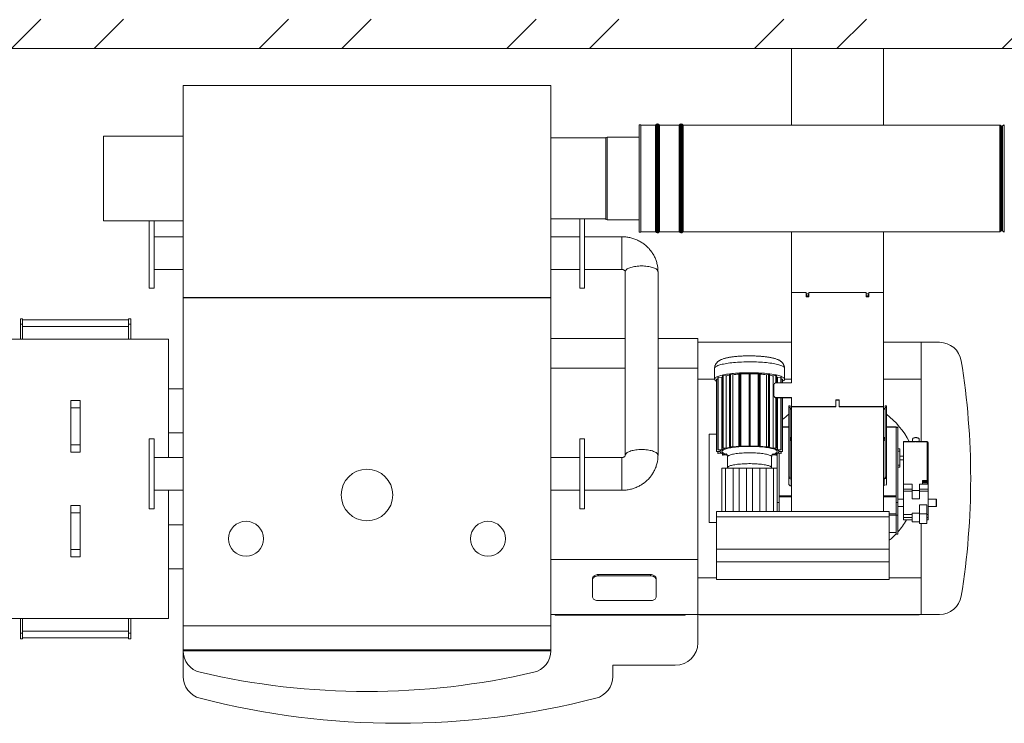
# Model space of a CAD drawing. Units: millimetres. Extents: x -1384 to 29783, y 86 to 21766.
# Drawn here: x 8232 to 10910, y 3009 to 4921 of the extents above; entities that cross this region are included whole.
import ezdxf

# ---------------------------------------------------------------- set-up
doc = ezdxf.new("R2010")
doc.units = ezdxf.units.MM
doc.header["$LTSCALE"] = 50
doc.layers.add('FORMAT', color=7, linetype='Continuous')

msp = doc.modelspace()

# ---------------------------------------------------------------- hatches: boundary and pattern name
at = {"layer": 'FORMAT', "linetype": 'Continuous', "lineweight": 18}
h = msp.add_hatch(dxfattribs=at)
h.set_pattern_fill('ANSI32', color=256, scale=50, style=0)
h.paths.add_polyline_path([(2763.965, 4842.598), (12403.965, 4842.598), (12403.965, 4922.598), (2763.965, 4922.598)], flags=0)

# ---------------------------------------------------------------- linework, layer by layer
at = {"color": 7, "linetype": 'Continuous', "lineweight": 18}
for p, q in [((12403.965, 4842.598), (2763.965, 4842.598)), ((10331.465, 4842.598), (10331.465, 4634.598)), ((10581.465, 4842.598), (10581.465, 4634.598)), ((8676.965, 4165.598), (8676.965, 4742.598)), ((8676.965, 4742.598), (9676.965, 4742.598)), ((9676.965, 4742.598), (9676.965, 4165.598)), ((9921.965, 4635.598), (9916.965, 4635.598)), ((9916.965, 4343.598), (9916.965, 4635.598)), ((9921.965, 4343.598), (9921.965, 4635.598)), ((9961.649, 4634.598), (9921.965, 4634.598)), ((9964.671, 4636.862), (9961.649, 4634.598)), ((9961.649, 4344.598), (9961.649, 4634.598)), ((9967.477, 4637.684), (9967.137, 4637.684)), ((9972.965, 4634.598), (9969.943, 4636.862)), ((10025.965, 4634.598), (9972.965, 4634.598)), ((10025.965, 4634.598), (9972.965, 4634.598)), ((9972.965, 4344.598), (9972.965, 4634.598)), ((10028.987, 4636.862), (10025.965, 4634.598)), ((10025.965, 4634.598), (10025.965, 4344.598)), ((10031.793, 4637.684), (10031.454, 4637.684)), ((10037.282, 4634.598), (10034.26, 4636.862)), ((10897.965, 4634.598), (10037.282, 4634.598)), ((10037.282, 4634.598), (10037.282, 4344.598)), ((10901.874, 4632.189), (10899.157, 4634.205)), ((10910.315, 4635.555), (10905.779, 4632.189)), ((10903.991, 4631.598), (10903.661, 4631.598)), ((8459.965, 4604.598), (8459.965, 4374.598)), ((8459.965, 4604.598), (8676.965, 4604.598)), ((9826.965, 4599.598), (9676.965, 4599.598)), ((9829.965, 4602.098), (9826.965, 4601.098)), ((9826.965, 4378.098), (9826.965, 4601.098)), ((9916.965, 4602.098), (9829.965, 4602.098)), ((9829.965, 4377.098), (9829.965, 4602.098)), ((8459.965, 4374.598), (8676.965, 4374.598)), ((8584.965, 4374.598), (8584.965, 4191.598)), ((8597.965, 4374.598), (8597.965, 4191.598)), ((9676.965, 4379.598), (9826.965, 4379.598)), ((9755.965, 4379.598), (9755.965, 4191.598)), ((9768.965, 4379.598), (9768.965, 4191.598)), ((9826.965, 4378.098), (9829.965, 4377.098)), ((9829.965, 4377.098), (9916.965, 4377.098)), ((9916.965, 4343.598), (9921.965, 4343.598)), ((9921.965, 4344.598), (9961.649, 4344.598)), ((9961.649, 4344.598), (9964.671, 4342.334)), ((9967.137, 4341.513), (9967.477, 4341.513)), ((9969.943, 4342.334), (9972.965, 4344.598)), ((9972.965, 4344.598), (10025.965, 4344.598)), ((9972.965, 4344.598), (10025.965, 4344.598)), ((10025.965, 4344.598), (10028.987, 4342.334)), ((10031.454, 4341.513), (10031.793, 4341.513)), ((10034.26, 4342.334), (10037.282, 4344.598)), ((10037.282, 4344.598), (10897.965, 4344.598)), ((10331.465, 4344.598), (10331.465, 4179.319)), ((10581.465, 4344.598), (10581.465, 4179.319)), ((10899.157, 4344.992), (10901.874, 4347.008)), ((10903.661, 4347.598), (10903.991, 4347.598)), ((10905.779, 4347.008), (10910.315, 4343.642)), ((8676.965, 4331.098), (8597.965, 4331.098)), ((9755.965, 4331.098), (9676.965, 4331.098)), ((9869.965, 4331.098), (9768.965, 4331.098)), ((8597.965, 4242.098), (8676.965, 4242.098)), ((9676.965, 4242.098), (9755.965, 4242.098)), ((9768.965, 4242.098), (9869.965, 4242.098)), ((9879.465, 4236.037), (9879.465, 3736.973)), ((9879.466, 4235.948), (9879.465, 4236.037)), ((9968.465, 3736.973), (9968.465, 4236.037)), ((8584.965, 4191.598), (8597.965, 4191.598)), ((9755.965, 4191.598), (9768.965, 4191.598)), ((10331.465, 4179.319), (10331.465, 3933.676)), ((10371.465, 4179.319), (10331.465, 4179.319)), ((10371.465, 4167.528), (10371.465, 4179.319)), ((10378.465, 4179.319), (10378.465, 4167.528)), ((10534.465, 4179.319), (10378.465, 4179.319)), ((10534.465, 4167.528), (10534.465, 4179.319)), ((10541.465, 4179.319), (10541.465, 4167.528)), ((10581.465, 4179.319), (10541.465, 4179.319)), ((10581.465, 3869.809), (10581.465, 4179.319)), ((8676.965, 4165.598), (9676.965, 4165.598)), ((9676.965, 4165.098), (8676.965, 4165.098)), ((8676.965, 3208.598), (8676.965, 4165.098)), ((8681.965, 4165.098), (8681.965, 4165.598)), ((9671.965, 4165.598), (9671.965, 4165.098)), ((9676.965, 4165.098), (9676.965, 3208.598)), ((10378.465, 4167.528), (10371.465, 4167.528)), ((10371.965, 4173.423), (10371.965, 4172.494)), ((10377.965, 4172.494), (10377.965, 4173.423)), ((10541.465, 4167.528), (10534.465, 4167.528)), ((10534.965, 4173.423), (10534.965, 4172.494)), ((10540.965, 4172.494), (10540.965, 4173.423)), ((8240.465, 4108.098), (8234.465, 4108.098)), ((8234.465, 4108.098), (8234.465, 4093.098)), ((8240.465, 4093.098), (8240.465, 4108.098)), ((8528.465, 4105.098), (8240.465, 4105.098)), ((8534.465, 4108.098), (8528.465, 4108.098)), ((8528.465, 4108.098), (8528.465, 4093.098)), ((8534.465, 4093.098), (8534.465, 4108.098)), ((8234.465, 4093.098), (8240.465, 4093.098)), ((8234.465, 4093.098), (8234.465, 4053.098)), ((8240.465, 4093.098), (8240.465, 4053.098)), ((8240.465, 4087.098), (8528.465, 4087.098)), ((8528.465, 4093.098), (8534.465, 4093.098)), ((8528.465, 4093.098), (8528.465, 4053.098)), ((8534.465, 4093.098), (8534.465, 4053.098)), ((8636.965, 4053.098), (8131.965, 4053.098)), ((8636.965, 3731.098), (8636.965, 4053.098)), ((9879.465, 4054.098), (9676.965, 4054.098)), ((10076.965, 4054.098), (9968.465, 4054.098)), ((10076.965, 3974.098), (10076.965, 4054.098)), ((10331.465, 4044.098), (10076.965, 4044.098)), ((10683.965, 4044.098), (10581.465, 4044.098)), ((10683.965, 3944.098), (10683.965, 4044.098)), ((10683.965, 4044.098), (10733.965, 4044.098)), ((9879.465, 3974.098), (9676.965, 3974.098)), ((10076.965, 3974.098), (9968.465, 3974.098)), ((10076.965, 3454.098), (10076.965, 3974.098)), ((10122.465, 3973.378), (10122.465, 3943.9)), ((10312.465, 3943.9), (10312.465, 3973.378)), ((10122.465, 3944.098), (10076.965, 3944.098)), ((10127.479, 3944.179), (10131.42, 3944.179)), ((10127.479, 3944.179), (10127.479, 3747.665)), ((10131.42, 3948.804), (10132.347, 3949.335)), ((10131.42, 3948.804), (10131.42, 3752.29)), ((10132.347, 3949.335), (10141.858, 3948.76)), ((10132.347, 3949.335), (10132.347, 3752.821)), ((10141.858, 3948.76), (10141.858, 3752.246)), ((10143.783, 3953.507), (10145.547, 3953.958)), ((10143.783, 3953.507), (10143.783, 3756.993)), ((10145.547, 3953.958), (10153.637, 3952.866)), ((10145.547, 3953.958), (10145.547, 3757.444)), ((10153.637, 3952.866), (10153.637, 3756.351)), ((10163.359, 3957.269), (10165.786, 3957.597)), ((10163.359, 3957.269), (10163.359, 3760.755)), ((10165.786, 3957.597), (10165.786, 3761.083)), ((10165.786, 3957.597), (10171.664, 3956.093)), ((10171.664, 3956.093), (10171.664, 3759.579)), ((10188.232, 3959.723), (10191.085, 3959.895)), ((10188.232, 3959.723), (10188.232, 3763.209)), ((10191.085, 3959.895), (10191.085, 3763.381)), ((10191.085, 3959.895), (10194.175, 3958.127)), ((10194.175, 3958.127), (10194.175, 3761.613)), ((10215.965, 3960.628), (10215.965, 3764.114)), ((10215.965, 3960.628), (10218.965, 3960.628)), ((10218.965, 3960.628), (10218.965, 3764.114)), ((10240.756, 3958.127), (10243.846, 3959.895)), ((10240.756, 3958.127), (10240.756, 3761.613)), ((10243.846, 3959.895), (10243.846, 3763.381)), ((10243.846, 3959.895), (10246.699, 3959.723)), ((10246.699, 3959.723), (10246.699, 3763.209)), ((10263.266, 3956.093), (10269.144, 3957.597)), ((10263.266, 3956.093), (10263.266, 3759.579)), ((10269.144, 3957.597), (10269.144, 3761.083)), ((10269.144, 3957.597), (10271.571, 3957.269)), ((10271.571, 3957.269), (10271.571, 3760.755)), ((10281.294, 3952.866), (10289.384, 3953.958)), ((10281.294, 3952.866), (10281.294, 3756.351)), ((10289.384, 3953.958), (10291.147, 3953.507)), ((10289.384, 3953.958), (10289.384, 3933.676)), ((10291.147, 3953.507), (10291.147, 3933.676)), ((10293.073, 3948.76), (10302.583, 3949.335)), ((10293.073, 3948.76), (10293.073, 3933.676)), ((10302.583, 3949.335), (10303.511, 3948.804)), ((10302.583, 3949.335), (10302.583, 3933.676)), ((10303.511, 3948.804), (10303.511, 3933.676)), ((10303.511, 3944.179), (10307.451, 3944.179)), ((10307.451, 3944.179), (10307.451, 3933.676)), ((10331.465, 3944.098), (10312.465, 3944.098)), ((10683.965, 3944.098), (10581.465, 3944.098)), ((10683.965, 3774.111), (10683.965, 3944.098)), ((8636.965, 3918.098), (8676.965, 3918.098)), ((10283.465, 3928.763), (10283.465, 3899.286)), ((10331.465, 3933.676), (10288.465, 3933.676)), ((8396.965, 3885.598), (8371.965, 3885.598)), ((8371.965, 3885.598), (8371.965, 3865.598)), ((8396.965, 3865.598), (8396.965, 3885.598)), ((10283.465, 3899.286), (10283.465, 3898.357)), ((10288.465, 3894.373), (10331.465, 3894.373)), ((10288.465, 3894.373), (10288.465, 3893.444)), ((10288.465, 3893.444), (10331.465, 3893.444)), ((10289.384, 3893.444), (10289.384, 3757.444)), ((10291.147, 3893.444), (10291.147, 3756.993)), ((10293.073, 3893.444), (10293.073, 3752.246)), ((10302.583, 3893.444), (10302.583, 3752.821)), ((10303.511, 3893.444), (10303.511, 3752.29)), ((10307.451, 3893.444), (10307.451, 3747.665)), ((10331.465, 3894.373), (10331.465, 3869.809)), ((10451.965, 3887.495), (10460.965, 3887.495)), ((10451.965, 3869.809), (10451.965, 3887.495)), ((10451.965, 3886.566), (10460.965, 3886.566)), ((10460.965, 3887.495), (10460.965, 3869.809)), ((8371.965, 3865.598), (8396.965, 3865.598)), ((8371.965, 3765.598), (8371.965, 3865.598)), ((8396.965, 3865.598), (8396.965, 3765.598)), ((10327.465, 3871.551), (10324.465, 3871.551)), ((10324.465, 3871.551), (10324.465, 3866.871)), ((10327.465, 3866.871), (10324.465, 3866.871)), ((10324.465, 3866.871), (10324.465, 3677.562)), ((10327.465, 3871.551), (10327.465, 3866.871)), ((10327.465, 3866.871), (10327.465, 3677.562)), ((10331.465, 3864.257), (10327.465, 3864.257)), ((10331.465, 3862.328), (10327.465, 3862.328)), ((10331.465, 3869.809), (10451.965, 3869.809)), ((10331.465, 3869.809), (10331.465, 3868.879)), ((10331.465, 3868.879), (10331.465, 3583.934)), ((10331.465, 3868.879), (10451.965, 3868.879)), ((10451.965, 3869.809), (10451.965, 3868.879)), ((10460.965, 3869.809), (10581.465, 3869.809)), ((10460.965, 3869.809), (10460.965, 3868.879)), ((10460.965, 3868.879), (10581.465, 3868.879)), ((10581.465, 3869.809), (10581.465, 3868.879)), ((10581.465, 3868.879), (10581.465, 3583.934)), ((10586.465, 3864.257), (10581.465, 3864.257)), ((10586.465, 3862.328), (10581.465, 3862.328)), ((10589.465, 3871.551), (10586.465, 3871.551)), ((10586.465, 3866.871), (10586.465, 3871.551)), ((10586.465, 3866.871), (10589.465, 3866.871)), ((10586.465, 3677.562), (10586.465, 3866.871)), ((10589.465, 3866.871), (10589.465, 3871.551)), ((10589.465, 3866.871), (10589.465, 3677.562)), ((10324.465, 3814.098), (10307.451, 3814.098)), ((10615.965, 3814.098), (10589.465, 3814.098)), ((10615.965, 3814.098), (10615.965, 3813.163)), ((10615.965, 3813.798), (10620.965, 3813.798)), ((10615.965, 3813.163), (10615.965, 3626.832)), ((10620.965, 3812.863), (10615.965, 3812.863)), ((10620.965, 3813.798), (10620.965, 3812.863)), ((10620.965, 3812.863), (10620.965, 3609.106)), ((8597.965, 3781.598), (8584.965, 3781.598)), ((8584.965, 3781.598), (8584.965, 3591.598)), ((8597.965, 3781.598), (8597.965, 3591.598)), ((8636.965, 3798.098), (8676.965, 3798.098)), ((9768.965, 3781.598), (9755.965, 3781.598)), ((9755.965, 3781.598), (9755.965, 3591.598)), ((9768.965, 3781.598), (9768.965, 3591.598)), ((10107.465, 3554.098), (10107.465, 3794.098)), ((10107.465, 3794.098), (10127.479, 3794.098)), ((10327.465, 3784.958), (10331.465, 3784.958)), ((10581.465, 3784.958), (10586.465, 3784.958)), ((10660.715, 3780.321), (10660.715, 3774.111)), ((10678.715, 3780.321), (10678.715, 3774.111)), ((8396.965, 3765.598), (8371.965, 3765.598)), ((8371.965, 3765.598), (8371.965, 3745.598)), ((8396.965, 3745.598), (8396.965, 3765.598)), ((10131.42, 3752.29), (10132.347, 3752.821)), ((10140.931, 3751.716), (10131.42, 3752.29)), ((10132.347, 3752.821), (10141.858, 3752.246)), ((10137.479, 3751.924), (10137.479, 3747.665)), ((10143.783, 3756.993), (10145.547, 3757.444)), ((10151.874, 3755.9), (10143.783, 3756.993)), ((10145.547, 3757.444), (10153.637, 3756.351)), ((10163.359, 3760.755), (10165.786, 3761.083)), ((10169.237, 3759.251), (10163.359, 3760.755)), ((10165.786, 3761.083), (10171.664, 3759.579)), ((10188.232, 3763.209), (10191.085, 3763.381)), ((10191.322, 3761.441), (10188.232, 3763.209)), ((10191.085, 3763.381), (10194.175, 3761.613)), ((10215.965, 3762.255), (10215.965, 3764.114)), ((10215.965, 3764.114), (10218.965, 3764.114)), ((10218.965, 3764.114), (10218.965, 3762.255)), ((10240.756, 3761.613), (10243.846, 3763.381)), ((10246.699, 3763.209), (10243.609, 3761.441)), ((10243.846, 3763.381), (10246.699, 3763.209)), ((10263.266, 3759.579), (10269.144, 3761.083)), ((10271.571, 3760.755), (10265.693, 3759.251)), ((10269.144, 3761.083), (10271.571, 3760.755)), ((10281.294, 3756.351), (10289.384, 3757.444)), ((10291.147, 3756.993), (10283.057, 3755.9)), ((10289.384, 3757.444), (10291.147, 3756.993)), ((10293.073, 3752.246), (10302.583, 3752.821)), ((10303.511, 3752.29), (10294, 3751.716)), ((10297.451, 3751.924), (10297.451, 3747.665)), ((10302.583, 3752.821), (10303.511, 3752.29)), ((10620.965, 3754.392), (10625.965, 3754.392)), ((10625.965, 3754.392), (10625.965, 3748.392)), ((10664.322, 3774.111), (10635.965, 3774.111)), ((10635.965, 3773.41), (10635.965, 3774.111)), ((10635.965, 3773.41), (10635.965, 3658.314)), ((10664.322, 3773.41), (10635.965, 3773.41)), ((10700.465, 3774.111), (10675.108, 3774.111)), ((10700.465, 3773.41), (10675.108, 3773.41)), ((10700.465, 3668.598), (10700.465, 3773.41)), ((10703.465, 3771.111), (10703.465, 3666.3)), ((8371.965, 3745.598), (8396.965, 3745.598)), ((8676.965, 3731.098), (8597.965, 3731.098)), ((9755.965, 3731.098), (9676.965, 3731.098)), ((9869.965, 3730.911), (9768.965, 3730.911)), ((10127.479, 3747.107), (10127.479, 3747.665)), ((10127.479, 3747.665), (10137.479, 3747.665)), ((10137.479, 3747.107), (10127.479, 3747.107)), ((10131.42, 3747.107), (10131.42, 3742.482)), ((10131.42, 3742.482), (10140.931, 3743.057)), ((10132.347, 3741.952), (10131.42, 3742.482)), ((10141.858, 3742.527), (10132.347, 3741.952)), ((10143.783, 3741.594), (10143.783, 3737.78)), ((10143.783, 3737.78), (10151.874, 3738.872)), ((10145.547, 3737.329), (10143.783, 3737.78)), ((10153.637, 3738.421), (10145.547, 3737.329)), ((10157.465, 3732.648), (10157.465, 3703.171)), ((10277.465, 3703.171), (10277.465, 3732.648)), ((10289.384, 3737.329), (10281.294, 3738.421)), ((10283.057, 3738.872), (10291.147, 3737.78)), ((10291.147, 3737.78), (10289.384, 3737.329)), ((10291.147, 3741.594), (10291.147, 3737.78)), ((10292.965, 3742.469), (10292.965, 3609.106)), ((10302.583, 3741.952), (10293.073, 3742.527)), ((10294, 3743.057), (10303.511, 3742.482)), ((10297.451, 3747.665), (10307.451, 3747.665)), ((10307.451, 3747.107), (10297.451, 3747.107)), ((10297.965, 3742.231), (10297.965, 3626.832)), ((10303.511, 3742.482), (10302.583, 3741.952)), ((10303.511, 3747.107), (10303.511, 3742.482)), ((10307.451, 3747.665), (10307.451, 3747.107)), ((10625.965, 3748.392), (10620.965, 3748.392)), ((10625.965, 3710.392), (10625.965, 3748.392)), ((10635.965, 3734.392), (10625.965, 3734.392)), ((10625.965, 3724.392), (10635.965, 3724.392)), ((10142.465, 3702.374), (10142.465, 3583.934)), ((10142.465, 3702.374), (10152.465, 3702.374)), ((10152.465, 3702.374), (10152.465, 3583.934)), ((10152.465, 3702.188), (10172.465, 3702.188)), ((10172.465, 3702.374), (10189.132, 3702.374)), ((10172.465, 3702.374), (10172.465, 3583.934)), ((10189.132, 3702.374), (10189.132, 3583.934)), ((10189.132, 3702.188), (10205.259, 3702.188)), ((10209.132, 3702.197), (10205.259, 3702.188)), ((10209.132, 3702.374), (10209.132, 3583.934)), ((10209.132, 3702.374), (10217.465, 3702.374)), ((10217.465, 3702.374), (10225.799, 3702.374)), ((10225.799, 3702.374), (10225.799, 3583.934)), ((10229.672, 3702.188), (10225.799, 3702.197)), ((10229.672, 3702.188), (10245.799, 3702.188)), ((10245.799, 3702.374), (10245.799, 3583.934)), ((10245.799, 3702.374), (10262.465, 3702.374)), ((10262.465, 3702.374), (10262.465, 3583.934)), ((10262.465, 3702.188), (10282.465, 3702.188)), ((10277.515, 3702.188), (10277.465, 3703.171)), ((10282.465, 3702.374), (10292.465, 3702.374)), ((10282.465, 3702.374), (10282.465, 3583.934)), ((10292.465, 3702.374), (10292.465, 3583.934)), ((10292.965, 3700.798), (10292.465, 3700.798)), ((10620.965, 3710.392), (10625.965, 3710.392)), ((10625.965, 3704.392), (10620.965, 3704.392)), ((10625.965, 3710.392), (10625.965, 3704.392)), ((10327.465, 3677.562), (10324.465, 3677.562)), ((10324.465, 3658.426), (10324.465, 3677.562)), ((10330.465, 3675.022), (10331.465, 3675.022)), ((10330.465, 3675.022), (10330.465, 3672.482)), ((10331.465, 3672.482), (10330.465, 3672.482)), ((10330.465, 3653.86), (10330.465, 3672.482)), ((10581.465, 3675.022), (10583.465, 3675.022)), ((10583.465, 3672.482), (10581.465, 3672.482)), ((10583.465, 3675.022), (10583.465, 3672.482)), ((10586.465, 3677.562), (10589.465, 3677.562)), ((10589.465, 3677.562), (10589.465, 3658.426)), ((8597.965, 3642.098), (8676.965, 3642.098)), ((8636.965, 3293.098), (8636.965, 3642.098)), ((9676.965, 3642.098), (9755.965, 3642.098)), ((9768.965, 3641.911), (9869.965, 3641.911)), ((10330.465, 3653.86), (10331.465, 3653.86)), ((10659.715, 3658.314), (10635.965, 3658.314)), ((10635.965, 3658.314), (10635.965, 3644.668)), ((10659.715, 3644.668), (10635.965, 3644.668)), ((10635.965, 3644.668), (10635.965, 3639.685)), ((10659.715, 3658.314), (10659.715, 3640.958)), ((10679.715, 3658.314), (10679.715, 3640.958)), ((10703.465, 3658.314), (10679.715, 3658.314)), ((10703.465, 3644.668), (10679.715, 3644.668)), ((10687.465, 3668.598), (10700.465, 3668.598)), ((10687.465, 3668.598), (10687.465, 3659.599)), ((10700.465, 3665.78), (10687.465, 3665.78)), ((10687.465, 3662.716), (10701.465, 3662.716)), ((10701.465, 3659.599), (10687.465, 3659.599)), ((10700.465, 3668.598), (10700.465, 3665.78)), ((10701.465, 3662.716), (10701.465, 3665.014)), ((10703.465, 3666.3), (10703.465, 3664.002)), ((10703.465, 3664.002), (10703.465, 3658.314)), ((10703.465, 3658.314), (10703.465, 3644.668)), ((10703.465, 3644.668), (10703.465, 3639.685)), ((10297.965, 3626.832), (10297.965, 3626.161)), ((10297.965, 3626.161), (10297.965, 3609.106)), ((10615.965, 3626.832), (10615.965, 3626.161)), ((10615.965, 3626.161), (10615.965, 3609.106)), ((10635.965, 3617.798), (10620.965, 3617.798)), ((10659.715, 3639.685), (10635.965, 3639.685)), ((10635.965, 3639.685), (10635.965, 3575.798)), ((10659.715, 3640.958), (10679.715, 3640.958)), ((10659.715, 3640.958), (10659.715, 3618.925)), ((10679.715, 3618.925), (10659.715, 3618.925)), ((10679.715, 3640.958), (10679.715, 3618.925)), ((10703.465, 3639.685), (10679.715, 3639.685)), ((10703.465, 3639.685), (10703.465, 3575.798)), ((10724.965, 3617.798), (10703.465, 3617.798)), ((10725.965, 3616.798), (10724.965, 3617.798)), ((10724.965, 3615.434), (10724.965, 3617.798)), ((10724.965, 3597.798), (10724.965, 3615.434)), ((10725.965, 3616.798), (10725.965, 3614.671)), ((8396.965, 3600.598), (8371.965, 3600.598)), ((8371.965, 3600.598), (8371.965, 3580.598)), ((8396.965, 3580.598), (8396.965, 3600.598)), ((8584.965, 3591.598), (8597.965, 3591.598)), ((9755.965, 3591.598), (9768.965, 3591.598)), ((10292.965, 3609.106), (10297.965, 3609.106)), ((10292.965, 3609.106), (10292.965, 3583.934)), ((10297.965, 3609.106), (10297.965, 3583.934)), ((10615.965, 3609.106), (10620.965, 3609.106)), ((10615.965, 3609.106), (10615.965, 3574.383)), ((10620.965, 3609.106), (10620.965, 3574.383)), ((10620.965, 3597.798), (10635.965, 3597.798)), ((10679.715, 3602.48), (10679.715, 3577.708)), ((10699.715, 3602.48), (10679.715, 3602.48)), ((10699.715, 3602.48), (10699.715, 3577.708)), ((10703.465, 3597.798), (10724.965, 3597.798)), ((10724.965, 3597.798), (10725.965, 3598.798)), ((10725.965, 3614.671), (10725.965, 3598.798)), ((8371.965, 3580.598), (8396.965, 3580.598)), ((8371.965, 3480.598), (8371.965, 3580.598)), ((8396.965, 3580.598), (8396.965, 3480.598)), ((10127.465, 3583.934), (10331.465, 3583.934)), ((10127.465, 3583.934), (10127.465, 3570.114)), ((10127.465, 3570.114), (10597.465, 3570.114)), ((10127.465, 3570.114), (10127.465, 3481.683)), ((10331.465, 3583.934), (10581.465, 3583.934)), ((10581.465, 3583.934), (10597.465, 3583.934)), ((10597.465, 3583.934), (10597.465, 3570.114)), ((10597.465, 3570.114), (10597.465, 3481.683)), ((10615.965, 3574.383), (10620.965, 3574.383)), ((10615.965, 3574.383), (10615.965, 3522.638)), ((10620.965, 3574.383), (10620.965, 3522.638)), ((10635.965, 3575.798), (10659.715, 3575.798)), ((10635.965, 3575.798), (10635.965, 3568.068)), ((10659.715, 3568.068), (10635.965, 3568.068)), ((10635.965, 3568.068), (10635.965, 3561.14)), ((10659.715, 3579.685), (10679.715, 3579.685)), ((10659.715, 3579.685), (10659.715, 3556.561)), ((10699.715, 3577.708), (10679.715, 3577.708)), ((10679.715, 3577.708), (10679.715, 3551.228)), ((10699.715, 3577.708), (10699.715, 3551.228)), ((10699.715, 3575.798), (10703.465, 3575.798)), ((10703.465, 3568.068), (10699.715, 3568.068)), ((10703.465, 3575.798), (10703.465, 3568.068)), ((10703.465, 3568.068), (10703.465, 3563.778)), ((8636.965, 3548.098), (8676.965, 3548.098)), ((10127.465, 3554.098), (10107.465, 3554.098)), ((10659.715, 3561.14), (10635.965, 3561.14)), ((10659.715, 3556.561), (10679.715, 3556.561)), ((10659.715, 3556.561), (10659.715, 3556.56)), ((10659.715, 3556.56), (10679.715, 3556.56)), ((10699.715, 3551.228), (10679.715, 3551.228)), ((10683.965, 3404.098), (10683.965, 3551.228)), ((10700.465, 3561.14), (10699.715, 3561.14)), ((10597.465, 3527.011), (10615.965, 3527.011)), ((10615.965, 3522.638), (10620.965, 3522.638)), ((10615.965, 3522.502), (10615.965, 3522.638)), ((10615.965, 3522.502), (10620.965, 3522.502)), ((10620.965, 3522.638), (10620.965, 3522.502)), ((10127.465, 3481.683), (10127.465, 3447.33)), ((10127.465, 3481.683), (10597.465, 3481.683)), ((10597.465, 3481.683), (10597.465, 3447.33)), ((8396.965, 3480.598), (8371.965, 3480.598)), ((8371.965, 3480.598), (8371.965, 3460.598)), ((8371.965, 3460.598), (8396.965, 3460.598)), ((8396.965, 3460.598), (8396.965, 3480.598)), ((8636.965, 3428.098), (8676.965, 3428.098)), ((10076.965, 3454.098), (9676.965, 3454.098)), ((10076.965, 3304.098), (10076.965, 3454.098)), ((10127.465, 3447.33), (10597.465, 3447.33)), ((10127.465, 3447.33), (10127.465, 3398.946)), ((10597.465, 3447.33), (10597.465, 3398.946)), ((9790.465, 3398.544), (9790.465, 3402.079)), ((9805.465, 3412.686), (9948.465, 3412.686)), ((9805.465, 3409.15), (9805.465, 3412.686)), ((9805.465, 3409.15), (9948.465, 3409.15)), ((9948.465, 3409.15), (9948.465, 3412.686)), ((9963.465, 3398.544), (9963.465, 3402.079)), ((10127.465, 3404.098), (10076.965, 3404.098)), ((10683.965, 3404.098), (10597.465, 3404.098)), ((10683.965, 3304.098), (10683.965, 3404.098)), ((9790.465, 3352.582), (9790.465, 3398.544)), ((9963.465, 3398.544), (9963.465, 3352.582)), ((10127.465, 3398.946), (10597.465, 3398.946)), ((9948.465, 3341.975), (9805.465, 3341.975)), ((10076.965, 3304.098), (9676.965, 3304.098)), ((9688.965, 3302.098), (9688.965, 3304.098)), ((9688.965, 3302.098), (9753.965, 3302.098)), ((9753.965, 3302.098), (9753.965, 3304.098)), ((9753.965, 3302.098), (9758.965, 3302.098)), ((9758.965, 3302.098), (9758.965, 3304.098)), ((9758.965, 3302.098), (9823.965, 3302.098)), ((9823.965, 3302.098), (9823.965, 3304.098)), ((9823.965, 3302.098), (9831.965, 3302.098)), ((9831.965, 3302.098), (9831.965, 3304.098)), ((9831.965, 3302.098), (10041.965, 3302.098)), ((10041.965, 3302.098), (10041.965, 3304.098)), ((10076.965, 3227.098), (10076.965, 3304.098)), ((10683.965, 3304.098), (10076.965, 3304.098)), ((10080.965, 3303.098), (10080.965, 3304.098)), ((10678.965, 3303.098), (10080.965, 3303.098)), ((10678.965, 3303.098), (10678.965, 3304.098)), ((10733.965, 3304.098), (10683.965, 3304.098)), ((8131.965, 3293.098), (8636.965, 3293.098)), ((8234.465, 3253.098), (8234.465, 3293.098)), ((8240.465, 3253.098), (8240.465, 3293.098)), ((8528.465, 3253.098), (8528.465, 3293.098)), ((8534.465, 3253.098), (8534.465, 3293.098)), ((8676.965, 3205.598), (8676.965, 3273.598)), ((8676.965, 3273.598), (9676.965, 3273.598)), ((9676.965, 3273.598), (9676.965, 3205.598)), ((8240.465, 3253.098), (8234.465, 3253.098)), ((8234.465, 3253.098), (8234.465, 3238.098)), ((8528.465, 3259.098), (8240.465, 3259.098)), ((8240.465, 3238.098), (8240.465, 3253.098)), ((8240.465, 3241.098), (8528.465, 3241.098)), ((8534.465, 3253.098), (8528.465, 3253.098)), ((8528.465, 3253.098), (8528.465, 3238.098)), ((8534.465, 3238.098), (8534.465, 3253.098)), ((8234.465, 3238.098), (8240.465, 3238.098)), ((8528.465, 3238.098), (8534.465, 3238.098)), ((9676.965, 3208.598), (8676.965, 3208.598)), ((8676.965, 3205.598), (8676.965, 3136.098)), ((9676.965, 3205.598), (8676.965, 3205.598)), ((9845.467, 3166.098), (10015.467, 3166.098)), ((9845.467, 3136.098), (9845.467, 3166.098))]:
    msp.add_line(p, q, dxfattribs=at)
at = {"color": 8, "linetype": 'Continuous', "lineweight": 18}
for p, q in [((9964.671, 4342.334), (9964.671, 4636.862)), ((9967.137, 4341.513), (9967.137, 4637.684)), ((9967.477, 4341.513), (9967.477, 4637.684)), ((9969.943, 4342.334), (9969.943, 4636.862)), ((10028.987, 4636.862), (10028.987, 4342.334)), ((10031.454, 4637.684), (10031.454, 4341.513)), ((10031.793, 4637.684), (10031.793, 4341.513)), ((10034.26, 4636.862), (10034.26, 4342.334)), ((10897.965, 4634.598), (10897.965, 4344.598)), ((10899.157, 4634.205), (10899.157, 4344.992)), ((10910.315, 4635.555), (10910.315, 4343.642)), ((10901.874, 4632.189), (10901.874, 4347.008)), ((10903.661, 4631.598), (10903.661, 4347.598)), ((10903.991, 4631.598), (10903.991, 4347.598)), ((10905.779, 4632.189), (10905.779, 4347.008)), ((9869.965, 4286.598), (9869.965, 4331.098)), ((9869.965, 4242.098), (9869.965, 4286.598)), ((10324.465, 3813.163), (10307.451, 3813.163)), ((10615.965, 3813.163), (10589.465, 3813.163)), ((10664.322, 3774.111), (10664.322, 3773.41)), ((10675.108, 3774.111), (10675.108, 3773.41)), ((10700.465, 3773.41), (10700.465, 3774.111)), ((9869.965, 3730.911), (9869.965, 3715.672)), ((9869.965, 3715.672), (9869.965, 3641.911)), ((10583.465, 3672.482), (10583.465, 3654.374)), ((10701.465, 3659.599), (10701.465, 3662.716)), ((10331.465, 3626.832), (10297.965, 3626.832)), ((10331.465, 3623.768), (10297.965, 3623.768)), ((10615.965, 3626.832), (10581.465, 3626.832)), ((10615.965, 3623.768), (10581.465, 3623.768)), ((10615.965, 3578.002), (10597.465, 3578.002)), ((10615.965, 3574.139), (10597.465, 3574.139)), ((10615.965, 3527.148), (10597.465, 3527.148))]:
    msp.add_line(p, q, dxfattribs=at)
at = {"color": 8, "linetype": 'Continuous', "lineweight": 18, "flags": 128}
for points in [[(9879.465, 4236.037), (9879.511, 4236.742), (9879.87, 4238.138), (9880.584, 4239.518), (9881.647, 4240.869), (9883.051, 4242.181), (9884.784, 4243.444), (9886.833, 4244.648), (9889.181, 4245.782), (9891.809, 4246.837), (9894.696, 4247.806), (9897.819, 4248.68), (9901.152, 4249.452), (9904.668, 4250.116), (9908.34, 4250.667)], [(9908.34, 4250.667), (9912.138, 4251.1), (9916.031, 4251.411), (9919.988, 4251.599), (9923.977, 4251.662), (9927.966, 4251.598), (9931.923, 4251.41), (9935.815, 4251.097), (9939.613, 4250.664), (9943.284, 4250.112), (9946.8, 4249.448), (9950.131, 4248.675), (9953.253, 4247.801), (9956.138, 4246.831), (9958.764, 4245.775), (9961.11, 4244.641), (9963.157, 4243.437), (9964.889, 4242.174), (9966.291, 4240.861), (9967.352, 4239.509), (9968.064, 4238.13), (9968.421, 4236.733), (9968.465, 4236.037)], [(10312.465, 3973.378), (10312.421, 3973.916), (10312.068, 3974.991), (10311.363, 3976.06), (10310.308, 3977.119), (10308.908, 3978.165), (10307.168, 3979.192), (10305.095, 3980.198), (10302.695, 3981.178), (10299.978, 3982.129), (10296.954, 3983.048), (10293.635, 3983.931), (10290.032, 3984.775), (10286.159, 3985.576), (10282.031, 3986.332), (10277.663, 3987.039), (10273.07, 3987.696), (10268.271, 3988.299), (10263.283, 3988.847), (10258.124, 3989.338), (10252.814, 3989.769), (10247.373, 3990.139), (10241.82, 3990.447), (10236.176, 3990.691), (10230.464, 3990.871), (10224.702, 3990.986), (10218.914, 3991.035), (10213.12, 3991.019), (10207.343, 3990.936), (10201.603, 3990.789), (10195.922, 3990.577), (10190.322, 3990.301), (10184.822, 3989.962), (10179.444, 3989.561), (10174.207, 3989.1), (10169.131, 3988.581), (10164.235, 3988.005), (10159.537, 3987.374), (10155.055, 3986.692), (10150.804, 3985.96), (10146.802, 3985.181), (10143.062, 3984.358), (10139.6, 3983.494), (10136.427, 3982.593), (10133.555, 3981.658), (10130.996, 3980.691), (10128.758, 3979.698), (10126.85, 3978.681), (10125.279, 3977.644), (10124.052, 3976.591), (10123.171, 3975.527), (10122.642, 3974.454), (10122.465, 3973.378), (10122.465, 3973.378)], [(9879.465, 3736.975), (9879.511, 3737.678), (9879.87, 3739.075), (9880.584, 3740.454), (9881.647, 3741.805), (9883.051, 3743.118), (9884.784, 3744.381), (9886.833, 3745.584), (9889.181, 3746.718), (9891.809, 3747.774), (9894.696, 3748.743), (9897.819, 3749.616), (9901.152, 3750.389), (9904.668, 3751.053), (9908.34, 3751.603)], [(9908.34, 3751.603), (9912.138, 3752.036), (9916.031, 3752.348), (9919.988, 3752.536), (9923.977, 3752.598), (9927.966, 3752.535), (9931.923, 3752.346), (9935.815, 3752.034), (9939.613, 3751.6), (9943.284, 3751.049), (9946.8, 3750.384), (9950.131, 3749.612), (9953.253, 3748.737), (9956.138, 3747.768), (9958.764, 3746.712), (9961.11, 3745.577), (9963.157, 3744.374), (9964.889, 3743.11), (9966.291, 3741.798), (9967.352, 3740.446), (9968.064, 3739.066), (9968.421, 3737.67), (9968.465, 3736.972)], [(10142.465, 3747.386), (10142.644, 3748.348), (10143.179, 3749.305), (10144.069, 3750.254), (10145.308, 3751.188), (10146.89, 3752.104), (10148.81, 3752.998), (10151.056, 3753.865), (10153.619, 3754.702), (10156.486, 3755.503), (10159.644, 3756.266), (10163.077, 3756.986), (10166.77, 3757.661), (10170.704, 3758.286), (10174.86, 3758.86), (10179.22, 3759.379), (10183.763, 3759.841), (10188.465, 3760.244), (10193.306, 3760.585), (10198.262, 3760.863), (10203.31, 3761.077), (10208.425, 3761.226), (10213.583, 3761.309), (10218.76, 3761.326), (10223.93, 3761.276), (10229.07, 3761.16), (10234.154, 3760.978), (10239.159, 3760.732), (10244.061, 3760.422), (10248.835, 3760.05), (10253.461, 3759.617), (10257.914, 3759.127), (10262.175, 3758.58), (10266.223, 3757.98), (10270.039, 3757.329), (10273.604, 3756.631), (10276.901, 3755.889), (10279.915, 3755.107), (10282.632, 3754.288), (10285.038, 3753.435), (10287.122, 3752.554), (10288.874, 3751.649), (10290.286, 3750.723), (10291.351, 3749.781), (10292.063, 3748.828), (10292.421, 3747.868), (10292.421, 3746.905), (10292.063, 3745.945), (10291.351, 3744.992), (10290.286, 3744.05), (10288.874, 3743.124), (10287.122, 3742.218), (10285.038, 3741.337), (10282.632, 3740.485), (10279.915, 3739.666), (10279.838, 3739.644)], [(10155.082, 3739.647), (10153.619, 3740.071), (10151.056, 3740.907), (10148.81, 3741.774), (10146.89, 3742.668), (10145.308, 3743.585), (10144.069, 3744.519), (10143.179, 3745.467), (10142.644, 3746.424), (10142.465, 3747.386)], [(10277.465, 3732.647), (10277.465, 3732.648), (10277.289, 3733.502), (10276.762, 3734.35), (10275.887, 3735.189), (10274.669, 3736.013), (10273.115, 3736.817), (10271.235, 3737.597), (10269.039, 3738.347), (10266.541, 3739.064), (10263.755, 3739.744), (10260.697, 3740.382), (10257.385, 3740.974), (10253.839, 3741.518), (10250.079, 3742.009), (10246.129, 3742.446), (10242.009, 3742.825), (10237.746, 3743.145), (10233.364, 3743.402), (10228.889, 3743.597), (10224.346, 3743.727), (10219.763, 3743.793), (10215.167, 3743.793), (10210.584, 3743.727), (10206.042, 3743.597), (10201.566, 3743.402), (10197.184, 3743.145), (10192.921, 3742.825), (10188.802, 3742.446), (10184.851, 3742.009), (10181.092, 3741.518), (10177.546, 3740.974), (10174.234, 3740.382), (10171.176, 3739.744), (10168.39, 3739.064), (10165.891, 3738.347), (10163.695, 3737.597), (10161.815, 3736.817), (10160.262, 3736.013), (10159.044, 3735.189), (10158.168, 3734.35), (10157.641, 3733.502), (10157.465, 3732.648), (10157.465, 3732.648)], [(10157.465, 3703.172), (10157.641, 3704.024), (10158.168, 3704.873), (10159.044, 3705.712), (10160.262, 3706.536), (10161.815, 3707.34), (10163.695, 3708.12), (10165.891, 3708.87), (10168.39, 3709.587), (10171.176, 3710.267), (10174.234, 3710.905), (10177.546, 3711.497), (10181.092, 3712.041), (10184.851, 3712.532), (10188.802, 3712.969), (10192.921, 3713.348), (10197.184, 3713.667), (10201.566, 3713.925), (10206.042, 3714.12), (10210.584, 3714.25), (10215.167, 3714.316), (10219.763, 3714.316), (10224.346, 3714.25), (10228.889, 3714.12), (10233.364, 3713.925), (10237.746, 3713.667), (10242.009, 3713.348), (10246.129, 3712.969), (10250.079, 3712.532), (10253.839, 3712.041), (10257.385, 3711.497), (10260.697, 3710.905), (10263.755, 3710.267), (10266.541, 3709.587), (10269.039, 3708.87), (10271.235, 3708.12), (10273.115, 3707.34), (10274.669, 3706.536), (10275.887, 3705.712), (10276.762, 3704.873), (10277.289, 3704.024), (10277.465, 3703.171)]]:
    msp.add_lwpolyline(points, dxfattribs=at)
at = {"color": 7, "linetype": 'Continuous', "lineweight": 18, "flags": 128}
for points in [[(10122.465, 3943.9), (10122.642, 3944.977), (10123.171, 3946.05), (10124.052, 3947.114), (10125.279, 3948.167), (10126.85, 3949.204), (10128.758, 3950.221), (10130.996, 3951.214), (10133.555, 3952.181), (10136.427, 3953.116), (10139.6, 3954.017), (10143.062, 3954.881), (10146.802, 3955.704), (10150.804, 3956.482), (10155.055, 3957.214), (10159.537, 3957.897), (10164.235, 3958.527), (10169.131, 3959.103), (10174.207, 3959.623), (10179.444, 3960.084), (10184.822, 3960.485), (10190.322, 3960.824), (10195.922, 3961.1), (10201.603, 3961.312), (10207.343, 3961.459), (10213.12, 3961.541), (10218.914, 3961.558), (10224.702, 3961.509), (10230.464, 3961.394), (10236.176, 3961.214), (10241.82, 3960.97), (10247.373, 3960.662), (10252.814, 3960.292), (10258.124, 3959.861), (10263.283, 3959.37), (10268.271, 3958.822), (10273.07, 3958.219), (10277.663, 3957.562), (10282.031, 3956.854), (10286.159, 3956.099), (10290.032, 3955.298), (10293.635, 3954.454), (10296.954, 3953.571), (10299.978, 3952.652), (10302.695, 3951.701), (10305.095, 3950.721), (10307.168, 3949.715), (10308.908, 3948.687), (10310.308, 3947.642), (10311.363, 3946.583), (10312.068, 3945.514), (10312.421, 3944.439), (10312.421, 3943.362), (10312.068, 3942.287), (10311.363, 3941.218), (10310.308, 3940.159), (10308.908, 3939.114), (10307.451, 3938.239)], [(10127.479, 3938.239), (10126.85, 3938.597), (10125.279, 3939.634), (10124.052, 3940.687), (10123.171, 3941.751), (10122.642, 3942.824), (10122.465, 3943.9)], [(10141.858, 3948.76), (10142.807, 3949.243), (10143.783, 3949.693)], [(10291.147, 3949.693), (10292.124, 3949.243), (10293.073, 3948.76)], [(10327.465, 3781.101), (10327.581, 3781.853), (10327.922, 3782.577), (10328.476, 3783.244), (10329.223, 3783.828), (10330.132, 3784.308), (10331.169, 3784.664), (10331.465, 3784.737)], [(10327.465, 3778.803), (10327.581, 3779.555), (10327.922, 3780.279), (10328.476, 3780.946), (10329.223, 3781.53), (10330.132, 3782.01), (10331.169, 3782.366), (10331.465, 3782.439)], [(10331.465, 3782.439), (10331.169, 3782.366), (10330.132, 3782.01), (10329.223, 3781.53), (10328.476, 3780.946), (10327.922, 3780.279), (10327.581, 3779.555), (10327.465, 3778.803)], [(10331.465, 3778.609), (10331.169, 3778.536), (10330.132, 3778.179), (10329.223, 3777.7), (10328.476, 3777.115), (10327.922, 3776.449), (10327.581, 3775.725), (10327.465, 3774.973)], [(10581.465, 3784.904), (10581.636, 3784.884), (10582.761, 3784.664), (10583.799, 3784.308), (10584.708, 3783.828), (10585.454, 3783.244), (10586.009, 3782.577), (10586.35, 3781.853), (10586.465, 3781.101)], [(10581.465, 3782.606), (10581.636, 3782.585), (10582.761, 3782.366), (10583.799, 3782.01), (10584.708, 3781.53), (10585.454, 3780.946), (10586.009, 3780.279), (10586.35, 3779.555), (10586.465, 3778.803)], [(10586.465, 3778.803), (10586.35, 3779.555), (10586.009, 3780.279), (10585.454, 3780.946), (10584.708, 3781.53), (10583.799, 3782.01), (10582.761, 3782.366), (10581.636, 3782.585), (10581.465, 3782.606)], [(10586.465, 3774.973), (10586.35, 3775.725), (10586.009, 3776.449), (10585.454, 3777.115), (10584.708, 3777.7), (10583.799, 3778.179), (10582.761, 3778.536), (10581.636, 3778.755), (10581.465, 3778.775)], [(10156.178, 3737.828), (10155.343, 3738.016), (10153.637, 3738.421)], [(10281.294, 3738.421), (10279.588, 3738.016), (10278.768, 3737.832)], [(10703.465, 3666.3), (10703.427, 3666.049), (10703.313, 3665.808), (10703.128, 3665.586), (10702.88, 3665.391), (10702.576, 3665.231), (10702.231, 3665.112), (10701.855, 3665.039), (10701.465, 3665.014)], [(10703.465, 3664.002), (10703.427, 3663.751), (10703.313, 3663.51), (10703.128, 3663.288), (10702.88, 3663.093), (10702.576, 3662.933), (10702.231, 3662.814), (10701.855, 3662.741), (10701.465, 3662.716)], [(10703.465, 3658.314), (10703.427, 3658.564), (10703.313, 3658.805), (10703.128, 3659.028), (10702.88, 3659.223), (10702.576, 3659.382), (10702.231, 3659.501), (10701.855, 3659.574), (10701.465, 3659.599)], [(9790.465, 3402.079), (9790.65, 3403.739), (9791.199, 3405.357), (9792.1, 3406.895), (9793.33, 3408.314), (9794.859, 3409.579), (9796.649, 3410.66), (9798.655, 3411.53), (9800.83, 3412.167), (9803.119, 3412.555), (9805.465, 3412.686)], [(9790.465, 3398.544), (9790.65, 3400.203), (9791.199, 3401.821), (9792.1, 3403.359), (9793.33, 3404.778), (9794.859, 3406.044), (9796.649, 3407.125), (9798.655, 3407.994), (9800.83, 3408.631), (9803.119, 3409.02), (9805.465, 3409.15)], [(9948.465, 3412.686), (9950.812, 3412.555), (9953.101, 3412.167), (9955.275, 3411.53), (9957.282, 3410.66), (9959.072, 3409.579), (9960.601, 3408.314), (9961.83, 3406.895), (9962.731, 3405.357), (9963.281, 3403.739), (9963.465, 3402.079)], [(9948.465, 3409.15), (9950.812, 3409.02), (9953.101, 3408.631), (9955.275, 3407.994), (9957.282, 3407.125), (9959.072, 3406.044), (9960.601, 3404.778), (9961.83, 3403.359), (9962.731, 3401.821), (9963.281, 3400.203), (9963.465, 3398.544)], [(9805.465, 3341.975), (9803.119, 3342.106), (9800.83, 3342.494), (9798.655, 3343.131), (9796.649, 3344.001), (9794.859, 3345.082), (9793.33, 3346.347), (9792.1, 3347.767), (9791.199, 3349.304), (9790.65, 3350.923), (9790.465, 3352.582)], [(9963.465, 3352.582), (9963.281, 3350.923), (9962.731, 3349.304), (9961.83, 3347.767), (9960.601, 3346.347), (9959.072, 3345.082), (9957.282, 3344.001), (9955.275, 3343.131), (9953.101, 3342.494), (9950.812, 3342.106), (9948.465, 3341.975)]]:
    msp.add_lwpolyline(points, dxfattribs=at)
at = {"color": 7, "linetype": 'Continuous', "lineweight": 18}
for centre, radius in [((10374.976, 4173.383), 2.988), ((10537.976, 4173.383), 2.988), ((9176.965, 3629.098), 70), ((8847.965, 3510.098), 47.5), ((9505.965, 3510.098), 47.5)]:
    msp.add_circle(centre, radius, dxfattribs=at)
for centre, radius, start, end in [((9967.137, 4633.57), 4.114, 90, 126.839727), ((9967.477, 4633.57), 4.114, 53.160273, 90), ((10031.454, 4633.57), 4.114, 90, 126.839727), ((10031.793, 4633.57), 4.114, 53.160273, 90), ((10897.965, 4632.598), 2, 53.428234, 90), ((10903.661, 4634.598), 3, 233.428234, 270), ((10903.991, 4634.598), 3, 270, 306.571766), ((9967.137, 4345.627), 4.114, 233.160273, 270), ((9967.477, 4345.627), 4.114, 270, 306.839727), ((10031.454, 4345.627), 4.114, 233.160273, 270), ((10031.793, 4345.627), 4.114, 270, 306.839727), ((10897.965, 4346.598), 2, 270, 306.571766), ((10903.661, 4344.598), 3, 90, 126.571766), ((10903.991, 4344.598), 3, 53.428234, 90), ((10374.965, 4172.529), 3, 180.671617, 359.328383), ((10537.965, 4172.529), 3, 180.671617, 359.328383), ((10733.965, 3984.098), 60, 9.194929, 90), ((8818.894, 3674.098), 2000, 350.805071, 9.194929), ((10186.651, 3816.251), 140.547, 99.53912, 103.585493), ((10209.752, 3657.647), 300.867, 94.101673, 97.272682), ((10217.218, 3545.835), 412.936, 90.173839, 93.19897), ((10217.712, 3545.835), 412.936, 86.80103, 89.826161), ((10225.702, 3662.899), 295.591, 82.699012, 85.926634), ((10248.28, 3816.251), 140.547, 76.414507, 80.46088), ((10288.422, 3928.719), 4.957, 89.500744, 179.491888), ((10288.422, 3899.33), 4.957, 180.508112, 270.499256), ((10288.422, 3898.401), 4.957, 180.508112, 270.499256), ((10456.965, 3674.098), 219, 127.230485, 133.055982), ((10456.965, 3674.098), 219, 27.173129, 52.769515), ((10143.47, 3746.057), 6.202, 114.163926, 164.971365), ((10163.193, 3709.321), 47.935, 103.658238, 116.428365), ((10190.419, 3601.89), 158.781, 97.666352, 103.394493), ((10210.389, 3455.422), 306.612, 93.565416, 97.255821), ((10217.218, 3349.321), 412.936, 90.173839, 93.19897), ((10217.712, 3349.321), 412.936, 86.80103, 89.826161), ((10224.541, 3455.422), 306.612, 82.744179, 86.434584), ((10244.511, 3601.89), 158.781, 76.605507, 82.333648), ((10271.738, 3709.321), 47.935, 63.571635, 76.341762), ((10291.461, 3746.057), 6.202, 15.028635, 65.836074), ((10700.465, 3771.111), 3, 3.8224, 90), ((10700.775, 3770.707), 2.72, 8.551687, 96.540874), ((10700.465, 3771.111), 3, 0, 3.8224), ((10143.47, 3748.716), 6.202, 195.028635, 245.836074), ((10163.193, 3785.452), 47.935, 243.571635, 256.341762), ((10271.738, 3785.452), 47.935, 283.658238, 296.428365), ((10291.461, 3748.716), 6.202, 294.163926, 344.971365), ((10330.041, 3678.063), 5.598, 185.139587, 274.350119), ((10330.253, 3677.813), 2.799, 185.139587, 274.350119), ((10583.89, 3678.063), 5.598, 265.649881, 354.860413), ((10583.678, 3677.813), 2.799, 265.649881, 354.860413), ((10330.372, 3660.359), 6.499, 226.895365, 270.8234), ((10700.775, 3665.895), 2.72, 8.551687, 96.540874), ((10700.569, 3664.88), 0.907, 8.551687, 96.540874), ((10456.965, 3674.098), 219, 318.49159, 328.949588), ((10456.965, 3674.098), 219, 309.907684, 316.554382), ((10733.965, 3364.098), 60, 270, 350.805071), ((10015.467, 3227.598), 61.5, 270, 359.534176), ((8736.965, 3205.598), 60, 180, 256.89101), ((9616.965, 3205.598), 60, 283.10899, 0), ((8738.465, 3136.098), 61.5, 180, 255.589357), ((9176.965, 5095.043), 2000, 256.89101, 283.10899), ((9783.967, 3136.098), 61.5, 284.410643, 0), ((9261.216, 5170.51), 2162, 255.589357, 284.410643)]:
    msp.add_arc(centre, radius, start, end, dxfattribs=at)
msp.add_ellipse((10700.465, 3563.778), major_axis=(3, 0), ratio=0.87938524, start_param=4.71238898, end_param=6.28318531, dxfattribs=at)
for points, knots in [([(9968.465, 4236.037), (9968.449, 4237.352), (9968.409, 4240.462), (9968.041, 4245.357), (9967.342, 4250.699), (9966.326, 4255.993), (9965.004, 4261.221), (9963.377, 4266.368), (9961.452, 4271.418), (9959.235, 4276.353), (9956.731, 4281.16), (9953.95, 4285.823), (9950.899, 4290.328), (9947.589, 4294.659), (9944.028, 4298.804), (9940.229, 4302.749), (9936.202, 4306.481), (9931.961, 4309.989), (9927.518, 4313.26), (9922.888, 4316.285), (9918.085, 4319.052), (9913.124, 4321.553), (9908.022, 4323.779), (9902.793, 4325.723), (9897.456, 4327.378), (9892.027, 4328.738), (9886.524, 4329.8), (9880.965, 4330.553), (9875.438, 4331.015), (9871.766, 4331.071), (9869.965, 4331.098)], [0, 0, 0, 0, 0.0261809, 0.06191828, 0.09765101, 0.13338388, 0.16912363, 0.20487683, 0.24064979, 0.2764484, 0.31227812, 0.34814381, 0.38404973, 0.41999943, 0.45599574, 0.49204074, 0.52813578, 0.56428146, 0.60047767, 0.63672365, 0.67301802, 0.70935887, 0.74574381, 0.78217005, 0.81863443, 0.85513353, 0.89166368, 0.92822102, 0.96480153, 1, 1, 1, 1]), ([(9869.965, 4242.098), (9870.131, 4242.096), (9870.788, 4242.089), (9871.939, 4241.976), (9873.348, 4241.68), (9874.656, 4241.242), (9875.833, 4240.69), (9876.855, 4240.052), (9877.707, 4239.361), (9878.381, 4238.651), (9878.88, 4237.954), (9879.216, 4237.295), (9879.429, 4236.64), (9879.452, 4236.259), (9879.465, 4236.037)], [0, 0, 0, 0, 0.020175065, 0.080228701, 0.141471747, 0.204888481, 0.271639686, 0.342950787, 0.42017589, 0.504898789, 0.599113516, 0.7055903, 0.828733086, 1, 1, 1, 1]), ([(10312.463, 3973.387), (10312.434, 3974.264), (10312.376, 3976.019), (10311.903, 3978.591), (10311.177, 3981.051), (10310.203, 3983.362), (10309.02, 3985.51), (10307.655, 3987.487), (10306.133, 3989.296), (10304.467, 3990.951), (10302.652, 3992.474), (10300.658, 3993.897), (10298.419, 3995.256), (10295.828, 3996.591), (10292.755, 3997.924), (10289.183, 3999.217), (10285.251, 4000.405), (10281.168, 4001.449), (10277.046, 4002.354), (10272.858, 4003.152), (10268.574, 4003.862), (10264.179, 4004.497), (10259.67, 4005.062), (10255.049, 4005.562), (10250.321, 4005.999), (10245.497, 4006.373), (10240.589, 4006.685), (10235.61, 4006.936), (10230.574, 4007.125), (10225.498, 4007.253), (10220.397, 4007.319), (10215.288, 4007.324), (10210.188, 4007.267), (10205.114, 4007.148), (10200.082, 4006.969), (10195.108, 4006.728), (10190.209, 4006.427), (10185.398, 4006.065), (10180.689, 4005.642), (10176.095, 4005.158), (10171.625, 4004.613), (10167.287, 4004.004), (10163.086, 4003.328), (10159.021, 4002.581), (10155.085, 4001.752), (10151.261, 4000.825), (10147.514, 3999.772), (10143.792, 3998.54), (10140.347, 3997.168), (10137.317, 3995.702), (10134.806, 3994.246), (10132.638, 3992.753), (10130.705, 3991.172), (10128.957, 3989.471), (10127.38, 3987.625), (10125.981, 3985.624), (10124.78, 3983.471), (10123.801, 3981.179), (10123.051, 3978.698), (10122.558, 3976.083), (10122.496, 3974.266), (10122.465, 3973.378)], [0, 0, 0, 0, 0.01123719, 0.02247492, 0.03358563, 0.04463821, 0.05571039, 0.06689698, 0.07832251, 0.09015843, 0.10264457, 0.11611724, 0.13104984, 0.14810339, 0.16808418, 0.19121176, 0.215117, 0.23762761, 0.25895942, 0.27950431, 0.29951891, 0.31916252, 0.33853795, 0.35771467, 0.37674161, 0.39565454, 0.41448047, 0.43324053, 0.45195173, 0.47062834, 0.48928271, 0.50792602, 0.52656885, 0.54521844, 0.5638852, 0.58258054, 0.60131714, 0.62010968, 0.63897571, 0.65793699, 0.67702122, 0.69626475, 0.71571671, 0.73544561, 0.75555025, 0.7761783, 0.79755789, 0.82004329, 0.84410164, 0.86384344, 0.8804008, 0.89495722, 0.90818312, 0.92052431, 0.93228742, 0.9436783, 0.95483002, 0.96582707, 0.97672509, 0.98862243, 1, 1, 1, 1]), ([(10660.715, 3780.321), (10660.825, 3780.911), (10661.044, 3782.091), (10662.741, 3783.577), (10665.214, 3784.638), (10668.182, 3785.164), (10671.179, 3785.162), (10673.924, 3784.695), (10676.256, 3783.806), (10677.973, 3782.515), (10678.657, 3781.27), (10678.704, 3780.508), (10678.715, 3780.321)], [0, 0, 0, 0, 0.11497107, 0.22997615, 0.34332667, 0.45027024, 0.55018085, 0.64715316, 0.74655641, 0.85199555, 0.963823, 1, 1, 1, 1]), ([(10669.715, 3774.658), (10669.711, 3774.656), (10669.518, 3774.569), (10668.452, 3774.108), (10666.674, 3773.535), (10664.972, 3773.444), (10664.322, 3773.41)], [0, 0, 0, 0, 0.00266769, 0.12204789, 0.66490214, 1, 1, 1, 1]), ([(10666.176, 3774.334), (10665.961, 3774.286), (10665.401, 3774.159), (10664.754, 3774.096), (10664.351, 3774.114), (10664.323, 3774.116)], [0, 0, 0, 0, 0.36529659, 0.95572786, 1, 1, 1, 1]), ([(10669.715, 3774.658), (10669.183, 3774.649), (10667.95, 3774.627), (10666.825, 3774.403), (10666.186, 3774.276)], [0, 0, 0, 0, 0.43227592, 1, 1, 1, 1]), ([(10675.108, 3773.41), (10674.459, 3773.444), (10672.756, 3773.535), (10670.979, 3774.108), (10669.912, 3774.569), (10669.72, 3774.656), (10669.715, 3774.658)], [0, 0, 0, 0, 0.33509786, 0.87795211, 0.99733231, 1, 1, 1, 1]), ([(10673.183, 3774.276), (10672.466, 3774.417), (10671.355, 3774.636), (10670.145, 3774.652), (10669.715, 3774.658)], [0, 0, 0, 0, 0.64532441, 1, 1, 1, 1]), ([(10675.11, 3774.123), (10674.812, 3774.127), (10674.151, 3774.136), (10673.533, 3774.264), (10673.192, 3774.335)], [0, 0, 0, 0, 0.44954411, 1, 1, 1, 1]), ([(9869.965, 3641.911), (9871.248, 3641.926), (9874.404, 3641.961), (9879.425, 3642.302), (9885.006, 3642.972), (9890.54, 3643.953), (9896.008, 3645.237), (9901.392, 3646.82), (9906.675, 3648.698), (9911.838, 3650.863), (9916.865, 3653.31), (9921.739, 3656.029), (9926.443, 3659.013), (9930.963, 3662.251), (9935.282, 3665.732), (9939.388, 3669.444), (9943.265, 3673.376), (9946.903, 3677.513), (9950.288, 3681.842), (9953.411, 3686.348), (9956.261, 3691.016), (9958.83, 3695.83), (9961.109, 3700.775), (9963.093, 3705.834), (9964.774, 3710.991), (9966.148, 3716.229), (9967.213, 3721.53), (9967.959, 3726.879), (9968.391, 3732.032), (9968.442, 3735.401), (9968.465, 3736.973)], [0, 0, 0, 0, 0.02507207, 0.0616903, 0.09831728, 0.13494555, 0.1715704, 0.20818704, 0.24479061, 0.28137623, 0.31793905, 0.35447428, 0.39097729, 0.42744368, 0.46386938, 0.50025071, 0.53658452, 0.57286825, 0.60910002, 0.64527867, 0.68140386, 0.71747608, 0.75349664, 0.78946771, 0.82539227, 0.86127405, 0.8971175, 0.93292771, 0.96871029, 1, 1, 1, 1]), ([(9879.465, 3736.973), (9879.465, 3736.932), (9879.461, 3736.689), (9879.401, 3736.271), (9879.177, 3735.619), (9878.807, 3734.938), (9878.274, 3734.233), (9877.554, 3733.509), (9876.63, 3732.797), (9875.494, 3732.14), (9874.219, 3731.6), (9872.836, 3731.204), (9871.404, 3730.956), (9870.433, 3730.926), (9869.965, 3730.911)], [0, 0, 0, 0, 0.03140473, 0.18782691, 0.31240011, 0.41861844, 0.51111338, 0.59338028, 0.67575291, 0.74975989, 0.81779701, 0.88172126, 0.94303923, 1, 1, 1, 1]), ([(10153.529, 3741.393), (10153.528, 3741.393), (10153.49, 3741.415), (10153.619, 3741.337), (10153.915, 3741.104), (10154.405, 3740.654), (10155.036, 3739.948), (10155.767, 3738.918), (10156.503, 3737.522), (10157.097, 3735.827), (10157.42, 3734.151), (10157.453, 3733.068), (10157.465, 3732.648)], [0, 0, 0, 0, 0.00191218, 0.11642118, 0.22564314, 0.33164955, 0.43678801, 0.55426888, 0.67361326, 0.79583615, 0.92062209, 1, 1, 1, 1]), ([(10277.486, 3732.655), (10277.479, 3732.757), (10277.431, 3733.512), (10277.64, 3734.906), (10278.091, 3736.671), (10278.741, 3738.163), (10279.446, 3739.343), (10280.123, 3740.219), (10280.704, 3740.827), (10281.132, 3741.201), (10281.378, 3741.378), (10281.379, 3741.378), (10281.38, 3741.378)], [0, 0, 0, 0, 0.019385074, 0.143378866, 0.26364449, 0.379106726, 0.489865142, 0.597185918, 0.703301922, 0.810482585, 0.920783512, 1, 1, 1, 1]), ([(10157.445, 3703.161), (10157.453, 3703.06), (10157.479, 3702.733), (10157.427, 3702.41), (10157.391, 3702.188)], [0, 0, 0, 0, 0.31018386, 1, 1, 1, 1])]:
    msp.add_open_spline(points, degree=3, knots=knots, dxfattribs=at)
for points in [[(10324.465, 3658.426), (10324.532, 3657.901), (10324.666, 3656.852), (10325.509, 3656.026), (10325.931, 3655.613)], [(10588, 3655.613), (10588.421, 3656.026), (10589.264, 3656.852), (10589.398, 3657.901), (10589.465, 3658.426)]]:
    msp.add_open_spline(points, degree=3, dxfattribs=at)

doc.saveas('drawing.dxf')
